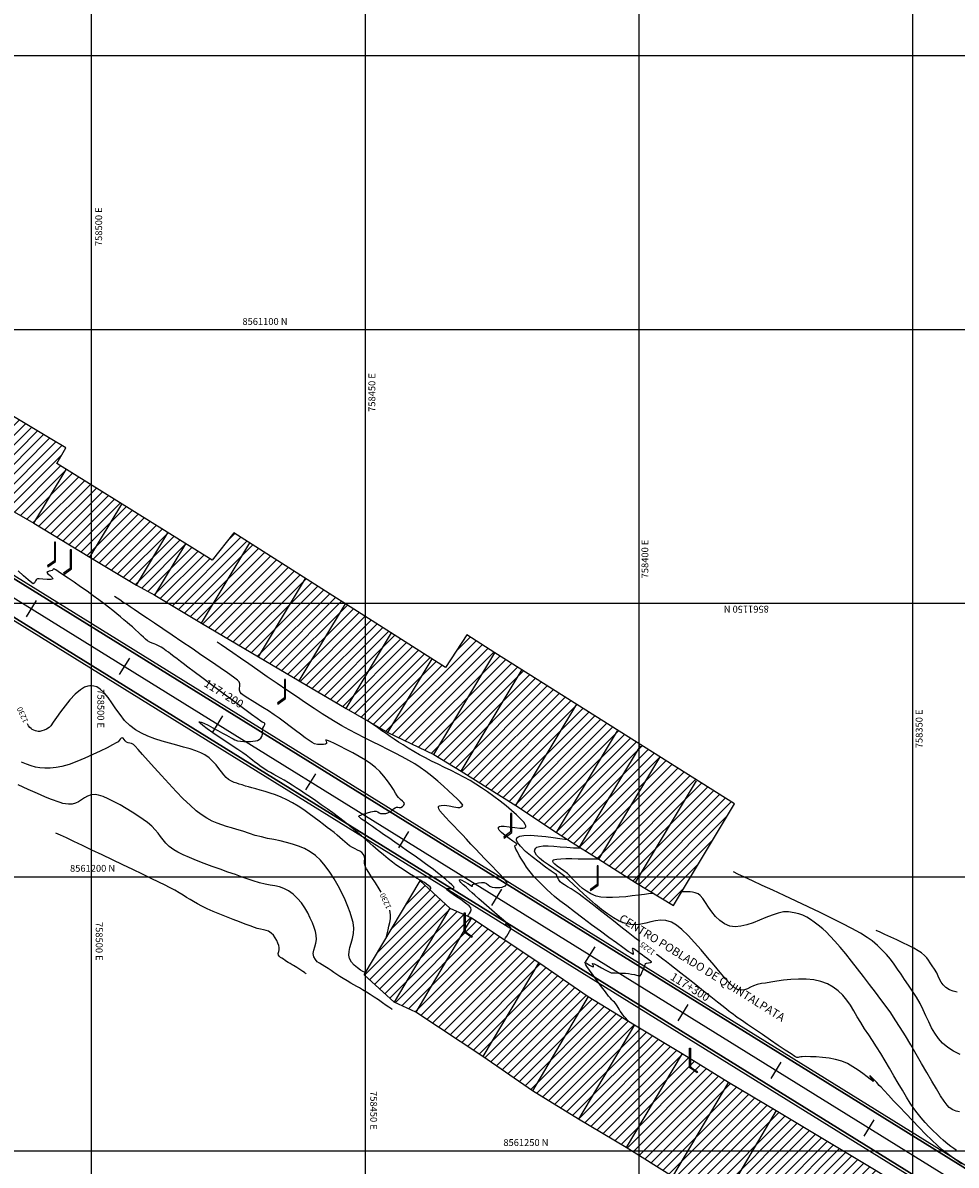
# Model space of a CAD drawing. Units: feet. Extents: x 757607 to 759440, y 8560716 to 8562523.
# Drawn here: x 758430 to 758601, y 8561071 to 8561279 of the extents above; entities that cross this region are included whole.
import ezdxf

# ---------------------------------------------------------------- set-up
doc = ezdxf.new("R2010")
doc.units = ezdxf.units.FT
doc.header["$LTSCALE"] = 12.7
doc.header["$MEASUREMENT"] = 0
doc.linetypes.add('DASHED2', pattern=[0.375, 0.25, -0.125])
for name, color, linetype, lineweight in [('berma', 4, 'DASHED2', 25), ('calzada', 4, 'Continuous', 30), ('casa', 6, 'Continuous', 25), ('casco urbano', 1, 'Continuous', 25), ('detalles', 7, 'Continuous', 25)]:
    doc.layers.add(name, color=color, linetype=linetype, lineweight=lineweight)
for name, color, linetype in [('CONT-MJR', 38, 'Continuous'), ('CONT-MNR', 33, 'Continuous'), ('COORD_LIN', 8, 'Continuous'), ('COORD_TXT', 7, 'Continuous'), ('EJE_ESTACA', 7, 'Continuous'), ('EJE_LINEA', 5, 'Continuous'), ('EJE_TEXTO', 3, 'Continuous')]:
    doc.layers.add(name, color=color, linetype=linetype)
doc.styles.add('L60', font='simplex', dxfattribs={"height": 5})
doc.styles.add('ROMANT', font='ROMANT')
pattern_1 = [(225, (1516942.9323, 17122323.2267), (0.88388347648, -0.88388347648), [])]

msp = doc.modelspace()

# ---------------------------------------------------------------- hatches: boundary and pattern name
at = {"layer": 'casa', "lineweight": 5}
h = msp.add_hatch(dxfattribs=at)
h.set_pattern_fill('ANSI31', color=1, scale=10, angle=180, style=0)
h.set_pattern_definition(pattern_1)
h.paths.add_polyline_path([(758365.08, 8561238.9), (758337.67, 8561255.27), (758332.93, 8561247.22), (758339.27, 8561243.37), (758346.5, 8561239.05), (758353.33, 8561235.06), (758360.34, 8561231.02), (758367.21, 8561226.85), (758370.4, 8561224.87), (758373.91, 8561222.81), (758381.11, 8561218.5), (758387.76, 8561214.58), (758396.32, 8561209.27), (758401.37, 8561206.13), (758407.87, 8561202.2), (758411.64, 8561199.94), (758422.03, 8561193.86), (758432.46, 8561187.87), (758442.68, 8561181.68), (758451.18, 8561176.59), (758454.53, 8561174.72), (758463.08, 8561169.63), (758473.47, 8561163.51), (758480.88, 8561159.09), (758489.46, 8561154.05), (758497.09, 8561149.68), (758505.52, 8561145.66), (758510.48, 8561142.64), (758520.47, 8561136.34), (758527.91, 8561131.43), (758532.09, 8561128.74), (758535.61, 8561126.57), (758542.31, 8561122.31), (758549.25, 8561118.1), (758560.38, 8561136.62), (758516.65, 8561164.19), (758511.51, 8561167.5), (758507.63, 8561161.57), (758468.99, 8561186.12), (758465.02, 8561181.11), (758436.66, 8561198.78), (758438.27, 8561201.66), (758435.4, 8561203.36), (758401.42, 8561223.68), (758398.34, 8561222.73), (758366.82, 8561241.81)])
h = msp.add_hatch(dxfattribs=at)
h.set_pattern_fill('ANSI31', color=1, scale=10, angle=180, style=0)
h.set_pattern_definition(pattern_1)
h.paths.add_polyline_path([(758583.6, 8561047.91), (758574.85, 8561053.21), (758557.83, 8561063.45), (758549.11, 8561068.59), (758540.63, 8561073.86), (758531.92, 8561079.07), (758523.49, 8561084.24), (758514.47, 8561090.49), (758502.19, 8561098.63), (758498.22, 8561100.41), (758492.79, 8561105.4), (758503, 8561122.6), (758508.44, 8561117.61), (758512.4, 8561115.83), (758524.68, 8561107.68), (758533.7, 8561101.44), (758542.14, 8561096.27), (758550.85, 8561091.06), (758559.32, 8561085.79), (758568.04, 8561080.65), (758585.06, 8561070.41), (758593.81, 8561065.11)])

# ---------------------------------------------------------------- linework, layer by layer
at = {"layer": 'berma', "linetype": 'Continuous'}
for points in [[(758094.65, 8561410.92), (758123.26, 8561376.25, 0.081702), (758156.63, 8561347.1), (758664.84, 8561032.08, -0.118542), (758685.72, 8561010.97), (758699.99, 8560987.38, 0.361647), (758732.03, 8560976.31), (758732.07, 8560976.32, -0.118841), (758765.92, 8560980.59), (758837.13, 8560972.64)], [(758089.25, 8561406.46), (758117.86, 8561371.79, 0.081702), (758152.95, 8561341.15), (758661.15, 8561026.13, -0.118542), (758679.73, 8561007.35), (758694, 8560983.76, 0.361934), (758734.54, 8560969.77), (758734.57, 8560969.79, -0.118731), (758765.15, 8560973.63), (758836.35, 8560965.68)]]:
    msp.add_lwpolyline(points, format="xyb", dxfattribs=at)
at = {"layer": 'calzada', "linetype": 'Continuous'}
for points in [[(758094.27, 8561410.6), (758122.87, 8561375.93, 0.081702), (758156.37, 8561346.67), (758664.58, 8561031.66, -0.118542), (758685.29, 8561010.72), (758699.56, 8560987.12, 0.361671), (758732.21, 8560975.84), (758732.25, 8560975.86, -0.118834), (758765.87, 8560980.09), (758837.07, 8560972.14)], [(758089.64, 8561406.78), (758118.24, 8561372.11, 0.081702), (758153.21, 8561341.57), (758661.41, 8561026.56, -0.118542), (758680.16, 8561007.61), (758694.43, 8560984.02, 0.361917), (758734.36, 8560970.24), (758734.39, 8560970.25, -0.118739), (758765.2, 8560974.13), (758836.41, 8560966.18)]]:
    msp.add_lwpolyline(points, format="xyb", dxfattribs=at)
at = {"layer": 'casco urbano'}
for p, q in [((758432.46, 8561187.87), (758438.37, 8561197.71)), ((758442.68, 8561181.68), (758448.52, 8561191.39)), ((758451.18, 8561176.59), (758456.93, 8561186.15)), ((758454.53, 8561174.72), (758460.18, 8561184.12)), ((758463.08, 8561169.63), (758471.88, 8561184.28)), ((758473.47, 8561163.51), (758482.06, 8561177.81)), ((758480.88, 8561159.09), (758489.35, 8561173.18)), ((758489.46, 8561154.05), (758497.75, 8561167.85)), ((758497.09, 8561149.68), (758505.17, 8561163.13)), ((758505.52, 8561145.66), (758516.65, 8561164.19)), ((758510.48, 8561142.64), (758521.61, 8561161.17)), ((758520.47, 8561136.34), (758531.6, 8561154.87)), ((758527.91, 8561131.43), (758539.04, 8561149.96)), ((758532.09, 8561128.74), (758543.22, 8561147.26)), ((758535.61, 8561126.57), (758546.74, 8561145.1)), ((758542.31, 8561122.31), (758553.44, 8561140.83)), ((758508.44, 8561117.61), (758498.22, 8561100.41)), ((758512.4, 8561115.83), (758502.19, 8561098.63)), ((758524.68, 8561107.68), (758514.47, 8561090.49)), ((758533.7, 8561101.44), (758523.49, 8561084.24)), ((758542.14, 8561096.27), (758531.92, 8561079.07)), ((758550.85, 8561091.06), (758540.63, 8561073.86)), ((758559.32, 8561085.79), (758549.11, 8561068.59)), ((758568.04, 8561080.65), (758557.83, 8561063.45))]:
    msp.add_line(p, q, dxfattribs=at)
msp.add_lwpolyline([(758422.03, 8561193.86), (758432.46, 8561187.87), (758442.68, 8561181.68), (758451.18, 8561176.59), (758454.53, 8561174.72), (758463.08, 8561169.63), (758473.47, 8561163.51), (758480.88, 8561159.09), (758489.46, 8561154.05), (758497.09, 8561149.68), (758505.52, 8561145.66), (758510.48, 8561142.64), (758520.47, 8561136.34), (758527.91, 8561131.43), (758532.09, 8561128.74), (758535.61, 8561126.57), (758542.31, 8561122.31), (758549.25, 8561118.1), (758560.38, 8561136.62), (758516.65, 8561164.19), (758511.51, 8561167.5), (758507.63, 8561161.57), (758468.99, 8561186.12), (758465.02, 8561181.11), (758436.66, 8561198.78), (758438.27, 8561201.66), (758435.4, 8561203.36), (758401.42, 8561223.68)], dxfattribs=at)
msp.add_lwpolyline([(758583.6, 8561047.91), (758574.85, 8561053.21), (758557.83, 8561063.45), (758549.11, 8561068.59), (758540.63, 8561073.86), (758531.92, 8561079.07), (758523.49, 8561084.24), (758514.47, 8561090.49), (758502.19, 8561098.63), (758498.22, 8561100.41), (758492.79, 8561105.4), (758503, 8561122.6), (758508.44, 8561117.61), (758512.4, 8561115.83), (758524.68, 8561107.68), (758533.7, 8561101.44), (758542.14, 8561096.27), (758550.85, 8561091.06), (758559.32, 8561085.79), (758568.04, 8561080.65), (758585.06, 8561070.41), (758593.81, 8561065.11)], close=True, dxfattribs=at)
at = {"layer": 'CONT-MJR', "flags": 128}
for points, elevation in [([(758495.88, 8561120.54), (758495.53, 8561121.11), (758494.84, 8561122.2), (758494.18, 8561123.21), (758493.61, 8561124.09), (758493.19, 8561124.79), (758492.96, 8561125.24), (758492.85, 8561125.74), (758492.85, 8561126.18), (758492.86, 8561126.59), (758492.81, 8561126.99), (758492.62, 8561127.42), (758492.34, 8561127.74), (758491.99, 8561127.99), (758491.58, 8561128.2), (758491.12, 8561128.41), (758490.63, 8561128.67), (758490.1, 8561129), (758489.66, 8561129.34), (758489.23, 8561129.7), (758488.79, 8561130.08), (758488.33, 8561130.49), (758487.82, 8561130.92), (758487.26, 8561131.39), (758486.62, 8561131.89), (758486.03, 8561132.34), (758485.33, 8561132.89), (758484.53, 8561133.5), (758483.65, 8561134.16), (758482.72, 8561134.84), (758481.73, 8561135.53), (758480.71, 8561136.19), (758479.67, 8561136.81), (758478.62, 8561137.37), (758477.59, 8561137.85), (758476.58, 8561138.26), (758475.59, 8561138.6), (758474.66, 8561138.9), (758473.78, 8561139.14), (758472.98, 8561139.36), (758472.25, 8561139.55), (758471.62, 8561139.72), (758471.1, 8561139.89), (758470.48, 8561140.1), (758469.95, 8561140.25), (758469.49, 8561140.39), (758469.04, 8561140.55), (758468.56, 8561140.77), (758468.01, 8561141.1), (758467.57, 8561141.47), (758467.14, 8561141.94), (758466.71, 8561142.49), (758466.24, 8561143.1), (758465.72, 8561143.74), (758465.13, 8561144.39), (758464.45, 8561145.02), (758463.66, 8561145.6), (758462.94, 8561145.98), (758462.03, 8561146.34), (758460.97, 8561146.68), (758459.8, 8561147.02), (758458.53, 8561147.37), (758457.22, 8561147.73), (758455.88, 8561148.11), (758454.56, 8561148.54), (758453.28, 8561149.01), (758452.09, 8561149.55), (758451, 8561150.15), (758449.95, 8561150.95), (758449.02, 8561151.89), (758448.19, 8561152.93), (758447.42, 8561154.01), (758446.7, 8561155.07), (758446, 8561156.06), (758445.29, 8561156.93), (758444.55, 8561157.61), (758443.92, 8561157.99), (758443.41, 8561158.16), (758443.05, 8561158.21), (758442.87, 8561158.22), (758442.68, 8561158.21), (758442.3, 8561158.15), (758441.72, 8561157.93), (758440.94, 8561157.47), (758439.97, 8561156.65), (758439.03, 8561155.66), (758438.13, 8561154.56), (758437.31, 8561153.46), (758436.58, 8561152.43), (758435.98, 8561151.55), (758435.52, 8561150.9), (758435.23, 8561150.58), (758434.75, 8561150.29), (758434.32, 8561150.08), (758433.92, 8561149.95), (758433.55, 8561149.88), (758433.24, 8561149.87), (758432.99, 8561149.9), (758432.75, 8561149.98), (758432.46, 8561150.1), (758432.16, 8561150.24), (758431.92, 8561150.4), (758431.69, 8561150.59), (758431.46, 8561150.86), (758431.26, 8561151.24), (758431.25, 8561151.27)], 1230), ([(758543.09, 8561111.49), (758542.18, 8561112.2), (758540.98, 8561113.15), (758539.67, 8561114.18), (758538.3, 8561115.26), (758536.94, 8561116.33), (758535.63, 8561117.36), (758534.43, 8561118.3), (758533.4, 8561119.1), (758532.59, 8561119.73), (758532.05, 8561120.12), (758531.31, 8561120.64), (758530.58, 8561121.1), (758529.91, 8561121.5), (758529.33, 8561121.86), (758528.88, 8561122.16), (758528.58, 8561122.41), (758528.3, 8561122.79), (758528.08, 8561123.19), (758527.94, 8561123.51), (758527.89, 8561123.64), (758527.94, 8561123.68), (758527.67, 8561123.86), (758526.95, 8561124.36), (758525.91, 8561125.08), (758524.7, 8561125.98), (758523.43, 8561126.96), (758522.26, 8561127.96), (758521.31, 8561128.91), (758520.8, 8561129.57), (758520.61, 8561129.99), (758520.59, 8561130.23), (758520.62, 8561130.33), (758520.67, 8561130.42), (758520.83, 8561130.58), (758521.21, 8561130.75), (758521.94, 8561130.88), (758523.12, 8561130.91), (758524.49, 8561130.83), (758525.92, 8561130.67), (758527.3, 8561130.49), (758528.5, 8561130.31), (758529.4, 8561130.19), (758529.88, 8561130.16)], 1225), ([(758496.85, 8561112.24), (758496.87, 8561112.39), (758496.91, 8561112.69), (758497, 8561113.12), (758497.13, 8561113.66), (758497.3, 8561114.31), (758497.46, 8561114.96), (758497.56, 8561115.64), (758497.58, 8561116.38), (758497.47, 8561117.21), (758497.47, 8561117.23)], 1230), ([(758601.84, 8561070.92), (758600.65, 8561071.74), (758599.47, 8561072.6), (758598.35, 8561073.49), (758597.46, 8561074.27), (758596.44, 8561075.23), (758595.31, 8561076.34), (758594.11, 8561077.55), (758592.89, 8561078.81), (758591.68, 8561080.07), (758590.53, 8561081.3), (758589.46, 8561082.44), (758588.52, 8561083.45), (758587.75, 8561084.29), (758587.18, 8561084.9), (758586.85, 8561085.24), (758586.38, 8561085.73), (758585.93, 8561086.22), (758585.54, 8561086.63), (758585.3, 8561086.87), (758585.17, 8561086.97), (758585.12, 8561086.99), (758585.11, 8561086.99), (758585.1, 8561086.97), (758585.12, 8561086.91), (758585.23, 8561086.76), (758585.44, 8561086.49), (758585.7, 8561086.17), (758585.76, 8561085.96), (758585.59, 8561086.05), (758585.2, 8561086.35), (758584.61, 8561086.81), (758583.87, 8561087.39), (758583, 8561088.02), (758582.04, 8561088.64), (758581.02, 8561089.2), (758579.98, 8561089.65), (758578.87, 8561089.96), (758577.67, 8561090.19), (758576.46, 8561090.34), (758575.3, 8561090.43), (758574.26, 8561090.47), (758573.4, 8561090.48), (758572.79, 8561090.47), (758572.49, 8561090.47), (758572.22, 8561090.41), (758572.02, 8561090.33), (758571.77, 8561090.33), (758571.45, 8561090.51), (758570.73, 8561090.98), (758569.68, 8561091.68), (758568.4, 8561092.54), (758566.97, 8561093.5), (758565.5, 8561094.5), (758564.07, 8561095.48), (758562.76, 8561096.37), (758561.68, 8561097.12), (758560.9, 8561097.65), (758560.53, 8561097.91), (758560.2, 8561098.16), (758559.95, 8561098.35), (758559.7, 8561098.56), (758559.37, 8561098.81), (758559.03, 8561099.08), (758558.32, 8561099.65), (758557.31, 8561100.44), (758556.1, 8561101.4), (758554.75, 8561102.46), (758553.34, 8561103.58), (758551.93, 8561104.68), (758550.62, 8561105.72), (758549.47, 8561106.62), (758548.57, 8561107.33), (758547.97, 8561107.79), (758547.3, 8561108.3), (758546.75, 8561108.71), (758546.27, 8561109.06), (758546.14, 8561109.16)], 1225)]:
    msp.add_lwpolyline(points, dxfattribs=dict(at, elevation=elevation))
at = {"layer": 'CONT-MNR', "flags": 128}
for points, elevation in [([(758504.78, 8561120.97), (758504.79, 8561120.98), (758504.84, 8561121.04), (758504.93, 8561121.15), (758504.97, 8561121.31), (758504.85, 8561121.46), (758504.57, 8561121.68), (758504.18, 8561121.96), (758503.76, 8561122.25), (758503.47, 8561122.43), (758503.02, 8561122.7), (758502.45, 8561123.03), (758501.78, 8561123.43), (758501.04, 8561123.88), (758500.23, 8561124.38), (758499.41, 8561124.93), (758498.58, 8561125.51), (758497.92, 8561126.01), (758497.15, 8561126.63), (758496.29, 8561127.35), (758495.35, 8561128.15), (758494.36, 8561129), (758493.32, 8561129.9), (758492.26, 8561130.81), (758491.19, 8561131.71), (758490.13, 8561132.59), (758489.1, 8561133.43), (758488.1, 8561134.2), (758487.04, 8561134.99), (758485.98, 8561135.75), (758484.94, 8561136.49), (758483.92, 8561137.2), (758482.94, 8561137.87), (758482.01, 8561138.49), (758481.13, 8561139.07), (758480.32, 8561139.59), (758479.6, 8561140.06), (758478.96, 8561140.46), (758478.17, 8561140.94), (758477.47, 8561141.35), (758476.84, 8561141.7), (758476.24, 8561142.02), (758475.66, 8561142.34), (758475.07, 8561142.68), (758474.45, 8561143.08), (758473.79, 8561143.53), (758473.26, 8561143.92), (758472.81, 8561144.28), (758472.35, 8561144.64), (758471.84, 8561145.05), (758471.19, 8561145.53), (758470.59, 8561145.95), (758469.72, 8561146.54), (758468.66, 8561147.24), (758467.49, 8561148.02), (758466.29, 8561148.83), (758465.14, 8561149.61), (758464.12, 8561150.32), (758463.31, 8561150.92), (758462.87, 8561151.29), (758462.68, 8561151.48), (758462.64, 8561151.56), (758462.64, 8561151.59), (758462.67, 8561151.61), (758462.76, 8561151.62), (758463, 8561151.56), (758463.48, 8561151.38), (758464.25, 8561151.01), (758465.15, 8561150.54), (758466.07, 8561150.04), (758466.92, 8561149.57), (758467.6, 8561149.19), (758468.03, 8561148.96), (758468.48, 8561148.71), (758468.82, 8561148.49), (758469.17, 8561148.31), (758469.64, 8561148.15), (758470.16, 8561148.06), (758470.77, 8561148.02), (758471.4, 8561148.01), (758471.98, 8561148.04), (758472.46, 8561148.09), (758472.91, 8561148.16), (758473.28, 8561148.24), (758473.61, 8561148.38), (758473.9, 8561148.64), (758474.08, 8561148.97), (758474.17, 8561149.39), (758474.21, 8561149.82), (758474.24, 8561150.2), (758474.28, 8561150.47), (758474.42, 8561150.76), (758474.56, 8561151), (758474.63, 8561151.15), (758474.6, 8561151.3), (758474.5, 8561151.42), (758474.35, 8561151.48), (758474.14, 8561151.54), (758473.89, 8561151.73), (758473.22, 8561152.21), (758472.22, 8561152.95), (758470.96, 8561153.89), (758469.51, 8561154.97), (758467.93, 8561156.15), (758466.29, 8561157.37), (758464.67, 8561158.58), (758463.13, 8561159.73), (758461.74, 8561160.76), (758460.58, 8561161.62), (758459.72, 8561162.27), (758459.21, 8561162.65), (758458.59, 8561163.12), (758458, 8561163.56), (758457.47, 8561163.97), (758457.01, 8561164.32), (758456.61, 8561164.61), (758456.3, 8561164.83), (758455.97, 8561165.06), (758455.7, 8561165.23), (758455.42, 8561165.39), (758455.07, 8561165.58), (758454.73, 8561165.74), (758454.39, 8561165.87), (758454.03, 8561166.01), (758453.64, 8561166.19), (758453.22, 8561166.44), (758452.84, 8561166.72), (758452.45, 8561167.07), (758452.02, 8561167.47), (758451.55, 8561167.93), (758451.02, 8561168.43), (758450.43, 8561168.96), (758449.98, 8561169.34), (758449.47, 8561169.78), (758448.9, 8561170.26), (758448.27, 8561170.78), (758447.59, 8561171.34), (758446.85, 8561171.93), (758446.06, 8561172.56), (758445.21, 8561173.21), (758444.31, 8561173.9), (758443.29, 8561174.64), (758442.16, 8561175.45), (758440.98, 8561176.29), (758439.8, 8561177.11), (758438.68, 8561177.87), (758437.7, 8561178.54), (758436.9, 8561179.07), (758436.45, 8561179.36), (758436.23, 8561179.49), (758436.15, 8561179.53), (758436.13, 8561179.54), (758436.1, 8561179.53), (758436.05, 8561179.52), (758435.99, 8561179.47), (758435.91, 8561179.38), (758435.78, 8561179.27), (758435.57, 8561179.2), (758435.26, 8561179.13), (758434.98, 8561179.03), (758434.83, 8561178.88), (758434.99, 8561178.63), (758435.39, 8561178.31), (758435.78, 8561177.99), (758435.9, 8561177.72), (758435.57, 8561177.62), (758434.89, 8561177.62), (758434.09, 8561177.68), (758433.42, 8561177.75), (758433.09, 8561177.76), (758432.97, 8561177.69), (758432.86, 8561177.57), (758432.75, 8561177.35), (758432.57, 8561177.02), (758432.34, 8561176.83), (758432.05, 8561177.02), (758431.42, 8561177.53), (758430.55, 8561178.28), (758429.55, 8561179.17)], 1229), ([(758511.7, 8561116.14), (758511.75, 8561116.24), (758511.85, 8561116.41), (758512, 8561116.64), (758512.17, 8561116.92), (758512.29, 8561117.27), (758512.26, 8561117.66), (758511.96, 8561118.01), (758511.29, 8561118.53), (758510.41, 8561119.16), (758509.47, 8561119.8), (758508.62, 8561120.39), (758508.11, 8561120.77), (758507.87, 8561120.97), (758507.8, 8561121.06), (758507.79, 8561121.09), (758507.81, 8561121.13), (758507.9, 8561121.18), (758508.12, 8561121.2), (758508.5, 8561121.19), (758508.96, 8561121.19), (758509.21, 8561121.3), (758509.12, 8561121.5), (758508.8, 8561121.84), (758508.3, 8561122.29), (758507.67, 8561122.82), (758506.95, 8561123.41), (758506.18, 8561124.02), (758505.41, 8561124.63), (758504.81, 8561125.09), (758503.98, 8561125.69), (758502.99, 8561126.4), (758501.88, 8561127.18), (758500.7, 8561128.01), (758499.5, 8561128.85), (758498.34, 8561129.66), (758497.26, 8561130.41), (758496.32, 8561131.07), (758495.55, 8561131.6), (758495.03, 8561131.97), (758494.29, 8561132.5), (758493.55, 8561133.01), (758492.87, 8561133.48), (758492.31, 8561133.87), (758491.99, 8561134.12), (758491.85, 8561134.25), (758491.8, 8561134.31), (758491.8, 8561134.33), (758491.8, 8561134.37), (758491.84, 8561134.43), (758491.94, 8561134.5), (758492.14, 8561134.59), (758492.43, 8561134.7), (758492.78, 8561134.82), (758493.35, 8561134.99), (758494.01, 8561135.16), (758494.6, 8561135.29), (758494.98, 8561135.33), (758495.27, 8561135.21), (758495.49, 8561135.02), (758495.78, 8561134.89), (758496.07, 8561134.85), (758496.38, 8561134.85), (758496.73, 8561134.9), (758497.12, 8561135.02), (758497.45, 8561135.19), (758497.8, 8561135.45), (758498.13, 8561135.71), (758498.42, 8561135.94), (758498.65, 8561136.06), (758498.93, 8561136.06), (758499.17, 8561135.98), (758499.44, 8561136), (758499.76, 8561136.15), (758500.03, 8561136.39), (758500.15, 8561136.68), (758500.04, 8561136.91), (758499.77, 8561137.15), (758499.4, 8561137.44), (758499.03, 8561137.8), (758498.81, 8561138.11), (758498.5, 8561138.61), (758498.1, 8561139.26), (758497.61, 8561140.01), (758497.03, 8561140.84), (758496.38, 8561141.69), (758495.64, 8561142.53), (758494.82, 8561143.31), (758494.01, 8561143.93), (758493.01, 8561144.6), (758491.88, 8561145.28), (758490.68, 8561145.95), (758489.49, 8561146.58), (758488.35, 8561147.16), (758487.35, 8561147.65), (758486.54, 8561148.02), (758486.08, 8561148.22), (758485.87, 8561148.3), (758485.79, 8561148.32), (758485.78, 8561148.32), (758485.76, 8561148.3), (758485.76, 8561148.23), (758485.81, 8561148.09), (758485.9, 8561147.86), (758485.9, 8561147.64), (758485.71, 8561147.55), (758485.32, 8561147.49), (758484.81, 8561147.47), (758484.24, 8561147.51), (758483.68, 8561147.63), (758483.28, 8561147.83), (758482.7, 8561148.2), (758481.97, 8561148.71), (758481.13, 8561149.34), (758480.21, 8561150.04), (758479.23, 8561150.78), (758478.24, 8561151.53), (758477.25, 8561152.26), (758476.32, 8561152.92), (758475.29, 8561153.61), (758474.26, 8561154.26), (758473.26, 8561154.87), (758472.34, 8561155.43), (758471.53, 8561155.93), (758470.87, 8561156.37), (758470.38, 8561156.73), (758470.12, 8561157.02), (758469.98, 8561157.41), (758470, 8561157.78), (758470.06, 8561158.16), (758470.07, 8561158.54), (758469.94, 8561158.93), (758469.63, 8561159.21), (758468.9, 8561159.77), (758467.83, 8561160.54), (758466.47, 8561161.49), (758464.89, 8561162.58), (758463.15, 8561163.76), (758461.33, 8561165), (758459.49, 8561166.25), (758457.68, 8561167.46), (758455.99, 8561168.6), (758454.46, 8561169.62), (758453.17, 8561170.48), (758452.18, 8561171.15), (758451.56, 8561171.57), (758450.76, 8561172.11), (758450.02, 8561172.61), (758449.34, 8561173.08), (758448.71, 8561173.5), (758448.15, 8561173.88), (758447.64, 8561174.22), (758447.19, 8561174.52)], 1228), ([(758518.4, 8561111.85), (758518.47, 8561111.96), (758518.6, 8561112.18), (758518.8, 8561112.5), (758519.06, 8561112.89), (758519.33, 8561113.34), (758519.48, 8561113.64), (758519.54, 8561113.84), (758519.55, 8561113.95), (758519.54, 8561114), (758519.52, 8561114.06), (758519.45, 8561114.17), (758519.29, 8561114.32), (758519.02, 8561114.5), (758518.71, 8561114.66), (758518.58, 8561114.74), (758518.73, 8561114.76), (758518.88, 8561114.78), (758518.7, 8561114.96), (758518.21, 8561115.4), (758517.47, 8561116.04), (758516.57, 8561116.81), (758515.6, 8561117.66), (758514.62, 8561118.5), (758513.72, 8561119.28), (758512.98, 8561119.94), (758512.48, 8561120.39), (758511.93, 8561120.9), (758511.37, 8561121.4), (758510.85, 8561121.86), (758510.45, 8561122.26), (758510.24, 8561122.51), (758510.16, 8561122.66), (758510.16, 8561122.74), (758510.17, 8561122.77), (758510.21, 8561122.79), (758510.32, 8561122.8), (758510.59, 8561122.71), (758511.06, 8561122.46), (758511.72, 8561122.07), (758512.17, 8561121.78), (758512.41, 8561121.64), (758512.5, 8561121.6), (758512.52, 8561121.6), (758512.53, 8561121.61), (758512.54, 8561121.67), (758512.53, 8561121.78), (758512.56, 8561121.93), (758512.75, 8561122), (758513.15, 8561122.11), (758513.67, 8561122.22), (758514.22, 8561122.28), (758514.7, 8561122.25), (758515.12, 8561122.1), (758515.43, 8561121.86), (758515.74, 8561121.62), (758516.17, 8561121.44), (758516.62, 8561121.38), (758517.09, 8561121.36), (758517.56, 8561121.39), (758517.95, 8561121.45), (758518.23, 8561121.53), (758518.56, 8561121.7), (758518.79, 8561121.9), (758518.89, 8561122.16), (758518.79, 8561122.4), (758518.51, 8561122.74), (758518.11, 8561123.17), (758517.64, 8561123.65), (758517.15, 8561124.17), (758516.79, 8561124.56), (758516.25, 8561125.12), (758515.58, 8561125.82), (758514.81, 8561126.62), (758513.98, 8561127.49), (758513.11, 8561128.4), (758512.26, 8561129.3), (758511.46, 8561130.17), (758510.73, 8561130.96), (758509.95, 8561131.8), (758509.15, 8561132.62), (758508.37, 8561133.4), (758507.66, 8561134.13), (758507.05, 8561134.79), (758506.6, 8561135.35), (758506.38, 8561135.72), (758506.32, 8561135.95), (758506.32, 8561136.08), (758506.34, 8561136.14), (758506.39, 8561136.2), (758506.53, 8561136.3), (758506.85, 8561136.37), (758507.44, 8561136.38), (758508.31, 8561136.27), (758509.17, 8561136.12), (758509.87, 8561135.99), (758510.23, 8561135.96), (758510.49, 8561136.07), (758510.69, 8561136.23), (758510.78, 8561136.42), (758510.65, 8561136.6), (758510.3, 8561136.98), (758509.75, 8561137.54), (758509.04, 8561138.23), (758508.19, 8561139.02), (758507.23, 8561139.89), (758506.2, 8561140.78), (758505.13, 8561141.67), (758504.04, 8561142.52), (758502.97, 8561143.3), (758502.02, 8561143.92), (758500.93, 8561144.56), (758499.73, 8561145.22), (758498.45, 8561145.9), (758497.09, 8561146.58), (758495.69, 8561147.28), (758494.26, 8561147.99), (758492.82, 8561148.71), (758491.4, 8561149.43), (758490.02, 8561150.15), (758488.7, 8561150.88), (758487.45, 8561151.6), (758486.38, 8561152.26), (758485.1, 8561153.09), (758483.65, 8561154.04), (758482.06, 8561155.1), (758480.38, 8561156.24), (758478.63, 8561157.42), (758476.85, 8561158.64), (758475.08, 8561159.86), (758473.35, 8561161.05), (758471.7, 8561162.18), (758470.17, 8561163.24), (758468.8, 8561164.2), (758467.61, 8561165.02), (758466.64, 8561165.68), (758465.94, 8561166.17)], 1227), ([(758541.06, 8561096.93), (758540.97, 8561097.03), (758540.82, 8561097.21), (758540.6, 8561097.46), (758540.34, 8561097.77), (758540.04, 8561098.12), (758539.78, 8561098.45), (758539.54, 8561098.78), (758539.31, 8561099.16), (758539.15, 8561099.47), (758538.99, 8561099.78), (758538.76, 8561100.12), (758538.49, 8561100.43), (758538.26, 8561100.64), (758538.02, 8561100.85), (758537.73, 8561101.15), (758537.42, 8561101.54), (758536.86, 8561102.29), (758536.14, 8561103.25), (758535.35, 8561104.32), (758534.58, 8561105.38), (758533.91, 8561106.29), (758533.44, 8561106.95), (758533.25, 8561107.23), (758533.2, 8561107.45), (758533.25, 8561107.59), (758533.48, 8561107.48), (758533.94, 8561107.21), (758534.41, 8561106.94), (758534.67, 8561106.85), (758534.65, 8561107.04), (758534.52, 8561107.31), (758534.49, 8561107.49), (758534.76, 8561107.4), (758535.36, 8561107.1), (758536.13, 8561106.7), (758536.91, 8561106.28), (758537.53, 8561105.94), (758537.85, 8561105.79), (758538.03, 8561105.76), (758538.17, 8561105.77), (758538.36, 8561105.77), (758538.66, 8561105.76), (758539.2, 8561105.75), (758539.86, 8561105.73), (758540.52, 8561105.7), (758541.07, 8561105.65), (758541.62, 8561105.57), (758542.11, 8561105.46), (758542.5, 8561105.37), (758542.74, 8561105.32), (758542.91, 8561105.27), (758543.06, 8561105.23), (758543.19, 8561105.26), (758543.34, 8561105.5), (758543.57, 8561106.01), (758543.82, 8561106.6), (758544.02, 8561107.1), (758544.11, 8561107.33), (758544.13, 8561107.43), (758544.15, 8561107.51), (758544.33, 8561107.55), (758544.7, 8561107.62), (758545.07, 8561107.68), (758545.23, 8561107.72), (758545.22, 8561107.77), (758545.18, 8561107.83), (758545.08, 8561107.91), (758544.81, 8561108.12), (758544.44, 8561108.4), (758543.99, 8561108.73), (758543.54, 8561109.06), (758543.08, 8561109.39), (758542.65, 8561109.73), (758542.26, 8561110.01), (758542.01, 8561110.17), (758541.87, 8561110.22), (758541.8, 8561110.23), (758541.77, 8561110.22), (758541.75, 8561110.2), (758541.73, 8561110.12), (758541.75, 8561109.96), (758541.83, 8561109.68), (758541.92, 8561109.35), (758541.89, 8561109.15), (758541.63, 8561109.29), (758541, 8561109.71), (758540.04, 8561110.38), (758538.84, 8561111.25), (758537.44, 8561112.26), (758535.91, 8561113.39), (758534.31, 8561114.57), (758532.71, 8561115.76), (758531.18, 8561116.93), (758529.76, 8561118.01), (758528.53, 8561118.96), (758527.55, 8561119.75), (758526.87, 8561120.32), (758526.11, 8561121.01), (758525.44, 8561121.65), (758524.83, 8561122.26), (758524.28, 8561122.84), (758523.78, 8561123.4), (758523.32, 8561123.95), (758522.87, 8561124.52), (758522.44, 8561125.1), (758521.96, 8561125.8), (758521.5, 8561126.52), (758521.09, 8561127.22), (758520.75, 8561127.86), (758520.49, 8561128.39), (758520.35, 8561128.71), (758520.29, 8561128.87), (758520.27, 8561128.94), (758520.27, 8561128.96), (758520.28, 8561128.99), (758520.33, 8561129.04), (758520.42, 8561129.1), (758520.57, 8561129.17), (758520.67, 8561129.29), (758520.47, 8561129.46), (758519.95, 8561129.82), (758519.25, 8561130.3), (758518.5, 8561130.85), (758517.83, 8561131.41), (758517.45, 8561131.83), (758517.3, 8561132.11), (758517.28, 8561132.28), (758517.29, 8561132.35), (758517.33, 8561132.41), (758517.46, 8561132.51), (758517.77, 8561132.58), (758518.36, 8561132.57), (758519.28, 8561132.45), (758520.28, 8561132.3), (758521.21, 8561132.19), (758521.8, 8561132.19), (758522.12, 8561132.28), (758522.25, 8561132.38), (758522.28, 8561132.45), (758522.3, 8561132.51), (758522.29, 8561132.64), (758522.19, 8561132.89), (758521.91, 8561133.3), (758521.35, 8561133.92), (758520.6, 8561134.63), (758519.7, 8561135.42), (758518.68, 8561136.26), (758517.58, 8561137.12), (758516.44, 8561137.98), (758515.3, 8561138.81), (758514.19, 8561139.59), (758513.18, 8561140.25), (758512.11, 8561140.89), (758510.98, 8561141.51), (758509.82, 8561142.12), (758508.64, 8561142.71), (758507.45, 8561143.3), (758506.26, 8561143.87), (758505.09, 8561144.45), (758503.95, 8561145.03), (758502.86, 8561145.61), (758501.83, 8561146.2), (758500.8, 8561146.82), (758499.87, 8561147.4), (758499.04, 8561147.93), (758498.26, 8561148.45), (758497.51, 8561148.95), (758496.77, 8561149.46), (758496, 8561149.99), (758495.18, 8561150.56), (758494.29, 8561151.18), (758493.29, 8561151.86)], 1226), ([(758493, 8561105.75), (758492.94, 8561105.79), (758492.8, 8561105.89), (758492.54, 8561106.04), (758492.12, 8561106.3), (758491.54, 8561106.68), (758490.95, 8561107.16), (758490.43, 8561107.73), (758490.06, 8561108.4), (758489.95, 8561108.99), (758490.01, 8561109.66), (758490.17, 8561110.4), (758490.4, 8561111.2), (758490.62, 8561112.07), (758490.79, 8561112.98), (758490.85, 8561113.95), (758490.74, 8561114.95), (758490.53, 8561115.79), (758490.21, 8561116.78), (758489.79, 8561117.91), (758489.28, 8561119.12), (758488.69, 8561120.39), (758488.03, 8561121.68), (758487.29, 8561122.95), (758486.5, 8561124.17), (758485.66, 8561125.31), (758484.78, 8561126.33), (758483.86, 8561127.19), (758482.89, 8561127.89), (758481.87, 8561128.46), (758480.8, 8561128.92), (758479.7, 8561129.3), (758478.57, 8561129.61), (758477.42, 8561129.87), (758476.27, 8561130.11), (758475.12, 8561130.34), (758473.99, 8561130.6), (758472.88, 8561130.88), (758471.81, 8561131.23), (758470.6, 8561131.64), (758469.53, 8561131.97), (758468.55, 8561132.25), (758467.65, 8561132.51), (758466.78, 8561132.79), (758465.91, 8561133.11), (758465.02, 8561133.51), (758464.06, 8561134.02), (758463.01, 8561134.68), (758462.07, 8561135.39), (758460.97, 8561136.38), (758459.73, 8561137.57), (758458.42, 8561138.92), (758457.08, 8561140.34), (758455.75, 8561141.79), (758454.48, 8561143.2), (758453.32, 8561144.51), (758452.3, 8561145.65), (758451.49, 8561146.57), (758450.92, 8561147.2), (758450.64, 8561147.47), (758450.29, 8561147.64), (758449.98, 8561147.72), (758449.69, 8561147.79), (758449.38, 8561147.92), (758449.13, 8561148.16), (758448.95, 8561148.42), (758448.78, 8561148.63), (758448.58, 8561148.72), (758448.37, 8561148.64), (758448.22, 8561148.44), (758448.05, 8561148.19), (758447.82, 8561147.97), (758447.49, 8561147.78), (758446.8, 8561147.41), (758445.8, 8561146.89), (758444.58, 8561146.28), (758443.21, 8561145.63), (758441.75, 8561144.97), (758440.27, 8561144.36), (758438.86, 8561143.83), (758437.58, 8561143.45), (758436.5, 8561143.25), (758435.39, 8561143.16), (758434.43, 8561143.16), (758433.56, 8561143.22), (758432.74, 8561143.36), (758431.93, 8561143.58), (758431.09, 8561143.88), (758430.17, 8561144.26)], 1231), ([(758497.91, 8561099.05), (758497.82, 8561099.12), (758497.62, 8561099.25), (758497.28, 8561099.49), (758496.78, 8561099.84), (758496.09, 8561100.32), (758495.36, 8561100.83), (758494.61, 8561101.35), (758493.87, 8561101.84), (758493.18, 8561102.28), (758492.49, 8561102.7), (758491.92, 8561103.02), (758491.41, 8561103.3), (758490.9, 8561103.58), (758490.33, 8561103.9), (758489.64, 8561104.31), (758488.93, 8561104.75), (758488.32, 8561105.13), (758487.77, 8561105.48), (758487.25, 8561105.83), (758486.73, 8561106.19), (758486.17, 8561106.6), (758485.6, 8561106.97), (758485.08, 8561107.27), (758484.62, 8561107.53), (758484.21, 8561107.82), (758483.87, 8561108.2), (758483.59, 8561108.71), (758483.47, 8561109.31), (758483.55, 8561109.91), (758483.74, 8561110.53), (758483.94, 8561111.19), (758484.06, 8561111.9), (758484, 8561112.68), (758483.85, 8561113.31), (758483.62, 8561114.06), (758483.31, 8561114.89), (758482.93, 8561115.79), (758482.47, 8561116.72), (758481.93, 8561117.65), (758481.31, 8561118.55), (758480.61, 8561119.38), (758479.83, 8561120.12), (758478.94, 8561120.76), (758478.1, 8561121.19), (758477.28, 8561121.48), (758476.45, 8561121.67), (758475.59, 8561121.81), (758474.66, 8561121.98), (758473.65, 8561122.21), (758472.51, 8561122.57), (758471.6, 8561122.89), (758470.49, 8561123.28), (758469.24, 8561123.72), (758467.87, 8561124.19), (758466.44, 8561124.7), (758464.98, 8561125.23), (758463.54, 8561125.77), (758462.15, 8561126.31), (758460.87, 8561126.83), (758459.72, 8561127.34), (758458.75, 8561127.82), (758458, 8561128.26), (758457.18, 8561128.87), (758456.54, 8561129.48), (758456.03, 8561130.08), (758455.57, 8561130.68), (758455.13, 8561131.29), (758454.62, 8561131.91), (758454, 8561132.55), (758453.2, 8561133.22), (758452.4, 8561133.8), (758451.45, 8561134.44), (758450.41, 8561135.12), (758449.31, 8561135.79), (758448.19, 8561136.44), (758447.08, 8561137.03), (758446.03, 8561137.55), (758445.08, 8561137.96), (758444.27, 8561138.23), (758443.62, 8561138.35), (758442.9, 8561138.29), (758442.26, 8561138.07), (758441.69, 8561137.75), (758441.14, 8561137.38), (758440.61, 8561137.03), (758440.05, 8561136.76), (758439.46, 8561136.61), (758438.79, 8561136.58), (758438.24, 8561136.62), (758437.75, 8561136.72), (758437.25, 8561136.87), (758436.71, 8561137.07), (758436.05, 8561137.29), (758435.47, 8561137.52), (758434.45, 8561137.95), (758433.08, 8561138.55), (758431.43, 8561139.29), (758429.57, 8561140.12)], 1232), ([(758482.17, 8561105.61), (758482.13, 8561105.64), (758482.02, 8561105.71), (758481.85, 8561105.84), (758481.58, 8561106.02), (758481.22, 8561106.27), (758480.85, 8561106.52), (758480.5, 8561106.75), (758480.16, 8561106.96), (758479.88, 8561107.11), (758479.6, 8561107.26), (758479.26, 8561107.47), (758478.89, 8561107.69), (758478.6, 8561107.88), (758478.32, 8561108.06), (758478.03, 8561108.27), (758477.74, 8561108.46), (758477.48, 8561108.6), (758477.28, 8561108.77), (758477.12, 8561109.02), (758477.09, 8561109.33), (758477.17, 8561109.66), (758477.27, 8561110.01), (758477.27, 8561110.42), (758477.18, 8561110.77), (758477.02, 8561111.2), (758476.81, 8561111.68), (758476.53, 8561112.17), (758476.2, 8561112.64), (758475.79, 8561113.04), (758475.3, 8561113.37), (758474.84, 8561113.54), (758474.36, 8561113.63), (758473.83, 8561113.73), (758473.21, 8561113.91), (758472.71, 8561114.09), (758471.97, 8561114.35), (758471.05, 8561114.68), (758469.98, 8561115.07), (758468.82, 8561115.51), (758467.61, 8561115.98), (758466.39, 8561116.47), (758465.2, 8561116.98), (758464.1, 8561117.48), (758463.14, 8561117.96), (758462.32, 8561118.39), (758461.61, 8561118.79), (758460.96, 8561119.18), (758460.34, 8561119.57), (758459.69, 8561119.97), (758458.99, 8561120.39), (758458.19, 8561120.85), (758457.24, 8561121.36), (758456.4, 8561121.79), (758455.26, 8561122.35), (758453.87, 8561123.03), (758452.27, 8561123.8), (758450.52, 8561124.64), (758448.68, 8561125.52), (758446.78, 8561126.43), (758444.89, 8561127.33), (758443.05, 8561128.2), (758441.32, 8561129.02), (758439.74, 8561129.76), (758438.38, 8561130.41), (758437.28, 8561130.93), (758436.48, 8561131.31)], 1233), ([(758600.95, 8561073.36), (758600.45, 8561073.69), (758599.91, 8561074.06), (758599.38, 8561074.47), (758598.99, 8561074.8), (758598.52, 8561075.21), (758597.96, 8561075.71), (758597.34, 8561076.3), (758596.67, 8561076.95), (758595.96, 8561077.68), (758595.22, 8561078.47), (758594.48, 8561079.32), (758593.74, 8561080.23), (758593.16, 8561081.03), (758592.51, 8561082), (758591.81, 8561083.11), (758591.07, 8561084.33), (758590.3, 8561085.63), (758589.51, 8561086.98), (758588.7, 8561088.35), (758587.9, 8561089.72), (758587.11, 8561091.04), (758586.34, 8561092.29), (758585.61, 8561093.43), (758584.92, 8561094.45), (758584.16, 8561095.57), (758583.47, 8561096.69), (758582.83, 8561097.78), (758582.2, 8561098.84), (758581.56, 8561099.85), (758580.89, 8561100.8), (758580.17, 8561101.68), (758579.36, 8561102.48), (758578.44, 8561103.18), (758577.39, 8561103.78), (758576.19, 8561104.22), (758574.89, 8561104.5), (758573.51, 8561104.63), (758572.1, 8561104.64), (758570.71, 8561104.56), (758569.37, 8561104.42), (758568.12, 8561104.25), (758567.01, 8561104.08), (758566.07, 8561103.92), (758565.35, 8561103.82), (758564.57, 8561103.66), (758563.9, 8561103.42), (758563.31, 8561103.15), (758562.75, 8561102.89), (758562.2, 8561102.71), (758561.6, 8561102.64), (758560.93, 8561102.75), (758560.4, 8561103.06), (758559.68, 8561103.73), (758558.79, 8561104.68), (758557.78, 8561105.85), (758556.67, 8561107.16), (758555.5, 8561108.56), (758554.3, 8561109.98), (758553.09, 8561111.35), (758551.92, 8561112.6), (758550.81, 8561113.68), (758549.79, 8561114.5), (758548.9, 8561115.01), (758547.86, 8561115.32), (758546.9, 8561115.39), (758545.98, 8561115.3), (758545.1, 8561115.11), (758544.22, 8561114.87), (758543.32, 8561114.67), (758542.38, 8561114.55), (758541.38, 8561114.58), (758540.29, 8561114.83), (758539.32, 8561115.24), (758538.29, 8561115.82), (758537.23, 8561116.54), (758536.13, 8561117.37), (758535.04, 8561118.27), (758533.95, 8561119.21), (758532.9, 8561120.16), (758531.9, 8561121.08), (758530.97, 8561121.94), (758530.13, 8561122.72), (758529.39, 8561123.36), (758528.42, 8561124.12), (758527.42, 8561124.84), (758526.44, 8561125.5), (758525.55, 8561126.12), (758524.79, 8561126.71), (758524.24, 8561127.27), (758523.97, 8561127.69), (758523.9, 8561128), (758523.91, 8561128.21), (758523.94, 8561128.31), (758523.98, 8561128.39), (758524.09, 8561128.54), (758524.32, 8561128.72), (758524.76, 8561128.88), (758525.49, 8561128.97), (758526.39, 8561128.96), (758527.43, 8561128.9), (758528.57, 8561128.81), (758529.78, 8561128.71), (758531.02, 8561128.64), (758532.26, 8561128.63)], 1224), ([(758545.65, 8561120.28), (758545.52, 8561120.27), (758545.21, 8561120.25), (758544.71, 8561120.2), (758543.95, 8561120.11), (758542.88, 8561119.97), (758541.73, 8561119.82), (758540.53, 8561119.69), (758539.32, 8561119.58), (758538.13, 8561119.52), (758537.01, 8561119.52), (758536, 8561119.62), (758535.12, 8561119.81), (758534.19, 8561120.19), (758533.36, 8561120.67), (758532.62, 8561121.21), (758531.96, 8561121.8), (758531.37, 8561122.39), (758530.83, 8561122.96), (758530.34, 8561123.48), (758529.88, 8561123.91), (758529.25, 8561124.39), (758528.62, 8561124.83), (758528.03, 8561125.24), (758527.57, 8561125.61), (758527.33, 8561125.89), (758527.25, 8561126.09), (758527.25, 8561126.22), (758527.26, 8561126.29), (758527.29, 8561126.33), (758527.36, 8561126.4), (758527.57, 8561126.49), (758527.98, 8561126.57), (758528.7, 8561126.63), (758529.61, 8561126.65), (758530.67, 8561126.64), (758531.83, 8561126.62), (758533.06, 8561126.6), (758534.32, 8561126.58), (758535.57, 8561126.6)], 1223), ([(758601.59, 8561090.9), (758600.41, 8561091.45), (758599.34, 8561092.13), (758598.42, 8561092.92), (758597.64, 8561093.8), (758596.98, 8561094.75), (758596.4, 8561095.76), (758595.87, 8561096.82), (758595.37, 8561097.92), (758594.85, 8561099.04), (758594.3, 8561100.18), (758593.67, 8561101.32), (758592.93, 8561102.44), (758592.18, 8561103.53), (758591.48, 8561104.56), (758590.83, 8561105.54), (758590.19, 8561106.48), (758589.54, 8561107.38), (758588.88, 8561108.26), (758588.16, 8561109.11), (758587.38, 8561109.95), (758586.51, 8561110.79), (758585.52, 8561111.63), (758584.63, 8561112.26), (758583.39, 8561113.01), (758581.85, 8561113.86), (758580.08, 8561114.79), (758578.11, 8561115.78), (758576.02, 8561116.81), (758573.84, 8561117.86), (758571.65, 8561118.89), (758569.48, 8561119.9), (758567.4, 8561120.87), (758565.46, 8561121.76), (758563.72, 8561122.56), (758562.23, 8561123.25), (758561.04, 8561123.81), (758560.2, 8561124.21)], 1222), ([(758601.48, 8561080.41), (758600.88, 8561080.54), (758600.29, 8561080.78), (758599.64, 8561081.18), (758599.25, 8561081.59), (758598.71, 8561082.33), (758598.05, 8561083.34), (758597.29, 8561084.58), (758596.44, 8561086.01), (758595.53, 8561087.57), (758594.57, 8561089.22), (758593.59, 8561090.92), (758592.59, 8561092.62), (758591.61, 8561094.26), (758590.66, 8561095.81), (758589.76, 8561097.22), (758588.93, 8561098.45), (758588.08, 8561099.62), (758587.15, 8561100.91), (758586.14, 8561102.27), (758585.07, 8561103.68), (758583.98, 8561105.11), (758582.87, 8561106.53), (758581.77, 8561107.92), (758580.71, 8561109.24), (758579.69, 8561110.46), (758578.74, 8561111.56), (758577.88, 8561112.5), (758577.13, 8561113.27), (758576.52, 8561113.82), (758575.69, 8561114.48), (758574.96, 8561115.05), (758574.27, 8561115.54), (758573.6, 8561115.95), (758572.91, 8561116.29), (758572.15, 8561116.56), (758571.29, 8561116.77), (758570.29, 8561116.91), (758569.37, 8561116.9), (758568.36, 8561116.68), (758567.27, 8561116.33), (758566.14, 8561115.89), (758564.98, 8561115.41), (758563.81, 8561114.94), (758562.67, 8561114.55), (758561.55, 8561114.28), (758560.5, 8561114.18), (758559.54, 8561114.31), (758558.57, 8561114.73), (758557.7, 8561115.34), (758556.93, 8561116.1), (758556.24, 8561116.94), (758555.63, 8561117.8), (758555.09, 8561118.62), (758554.6, 8561119.33), (758554.16, 8561119.88), (758553.76, 8561120.2), (758553.23, 8561120.42), (758552.76, 8561120.54), (758552.32, 8561120.58), (758551.86, 8561120.57), (758551.34, 8561120.56), (758550.73, 8561120.56)], 1223), ([(758601.08, 8561102.24), (758600.35, 8561102.43), (758599.65, 8561102.71), (758599.03, 8561103.08), (758598.49, 8561103.57), (758598.13, 8561104.07), (758597.87, 8561104.6), (758597.63, 8561105.17), (758597.35, 8561105.78), (758596.94, 8561106.44), (758596.51, 8561107.07), (758596.17, 8561107.6), (758595.85, 8561108.07), (758595.51, 8561108.5), (758595.09, 8561108.95), (758594.53, 8561109.44), (758593.96, 8561109.82), (758593.17, 8561110.27), (758592.21, 8561110.76), (758591.14, 8561111.28), (758590.03, 8561111.8), (758588.93, 8561112.31), (758587.89, 8561112.78), (758586.99, 8561113.2), (758586.27, 8561113.54)], 1221)]:
    msp.add_lwpolyline(points, dxfattribs=dict(at, elevation=elevation))
at = {"layer": 'COORD_LIN'}
for p, q in [((758442.93, 8561573.23), (758442.93, 8560723.23)), ((758492.93, 8561573.23), (758492.93, 8560723.23)), ((758542.93, 8561573.23), (758542.93, 8560723.23)), ((758592.93, 8561573.23), (758592.93, 8560723.23)), ((758992.93, 8561273.23), (757942.93, 8561273.23)), ((758992.93, 8561223.23), (757942.93, 8561223.23)), ((758992.93, 8561173.23), (757942.93, 8561173.23)), ((758992.93, 8561123.23), (757942.93, 8561123.23)), ((758992.93, 8561073.23), (757942.93, 8561073.23))]:
    msp.add_line(p, q, dxfattribs=at)
at = {"layer": 'detalles'}
for points in [[(758435.2, 8561180.3, 0.618034), (758435, 8561179.9), (758436.39, 8561180.91), (758436.39, 8561184.41), (758436.19, 8561184.41), (758436.19, 8561181.01), (758434.96, 8561180.12)], [(758438.12, 8561178.92, 0.618034), (758437.91, 8561178.52), (758439.3, 8561179.53), (758439.3, 8561183.03), (758439.1, 8561183.03), (758439.1, 8561179.63), (758437.87, 8561178.74)], [(758477.22, 8561155.26, 0.618034), (758477.01, 8561154.86), (758478.4, 8561155.87), (758478.4, 8561159.37), (758478.2, 8561159.37), (758478.2, 8561155.98), (758476.98, 8561155.08)], [(758518.53, 8561130.8, 0.618034), (758518.33, 8561130.4), (758519.72, 8561131.41), (758519.72, 8561134.91), (758519.52, 8561134.91), (758519.52, 8561131.51), (758518.29, 8561130.62)], [(758534.32, 8561121.18, 0.618034), (758534.12, 8561120.79), (758535.5, 8561121.8), (758535.5, 8561125.3), (758535.3, 8561125.3), (758535.3, 8561121.9), (758534.08, 8561121.01)], [(758512.22, 8561112.61, -0.618034), (758512.43, 8561112.21), (758511.04, 8561113.22), (758511.04, 8561116.72), (758511.24, 8561116.72), (758511.24, 8561113.32), (758512.47, 8561112.43)], [(758553.36, 8561087.91, -0.618034), (758553.57, 8561087.51), (758552.18, 8561088.52), (758552.18, 8561092.02), (758552.38, 8561092.02), (758552.38, 8561088.62), (758553.61, 8561087.73)]]:
    msp.add_lwpolyline(points, format="xyb", dxfattribs=at)
at = {"layer": 'EJE_ESTACA'}
for p, q in [((758431.1, 8561170.79), (758432.94, 8561173.76)), ((758448.1, 8561160.25), (758449.94, 8561163.23)), ((758465.1, 8561149.71), (758466.94, 8561152.69)), ((758482.09, 8561139.18), (758483.94, 8561142.15)), ((758499.09, 8561128.64), (758500.94, 8561131.62)), ((758516.09, 8561118.1), (758517.94, 8561121.08)), ((758533.09, 8561107.57), (758534.94, 8561110.54)), ((758550.09, 8561097.03), (758551.94, 8561100.01)), ((758567.09, 8561086.49), (758568.94, 8561089.47)), ((758584.09, 8561075.96), (758585.93, 8561078.93))]:
    msp.add_line(p, q, dxfattribs=at)
at = {"layer": 'EJE_LINEA'}
msp.add_lwpolyline([(758091.95, 8561408.69), (758120.56, 8561374.02, 0.081702), (758154.79, 8561344.12), (758663, 8561029.11, -0.118542), (758682.73, 8561009.16), (758696.99, 8560985.57, 0.361803), (758733.28, 8560973.04), (758733.32, 8560973.05, -0.118788), (758765.54, 8560977.11), (758836.74, 8560969.16)], format="xyb", dxfattribs=at)

# ---------------------------------------------------------------- texts
at = {"layer": 'CONT-MJR', "char_height": 1, "attachment_point": 5}
for s, insert, rotation in [('{1230}', (758430.49, 8561152.94, 1230), 114.247), ('{1230}', (758496.78, 8561118.94, 1230), 115.0519), ('{1225}', (758544.6, 8561110.31, 1225), 142.8832)]:
    msp.add_mtext(s, dxfattribs=dict(at, insert=insert, rotation=rotation))
at = {"layer": 'COORD_TXT', "style": 'L60'}
for s, rotation, p in [('758500 E', 90, (758444.91, 8561238.5)), ('758450 E', 90, (758494.8, 8561208.22)), ('758400 E', 90, (758544.67, 8561177.82)), ('8561150 N', 180, (758566.68, 8561172.81)), ('758500 E', 270, (758444.04, 8561157.55)), ('758350 E', 90, (758594.75, 8561146.8)), ('758500 E', 270, (758443.75, 8561115.07)), ('758450 E', 270, (758493.88, 8561084.19))]:
    msp.add_text(s, height=1.25, rotation=rotation, dxfattribs=at).set_placement(p)
for s, p in [('8561100 N', (758470.53, 8561224.1)), ('8561200 N', (758439.05, 8561124.24)), ('8561250 N', (758518.19, 8561074.17))]:
    msp.add_text(s, height=1.25, dxfattribs=at).set_placement(p)
at = {"layer": 'EJE_TEXTO', "color": 7, "style": 'ROMANT'}
for s, p in [('117+200', (758463.37, 8561158.21)), ('CENTRO POBLADO DE QUINTALPATA', (758539.17, 8561115.31, -1233)), ('117+300', (758548.54, 8561104.66))]:
    msp.add_text(s, height=1.5, rotation=328.2083, dxfattribs=at).set_placement(p)

doc.saveas('drawing.dxf')
